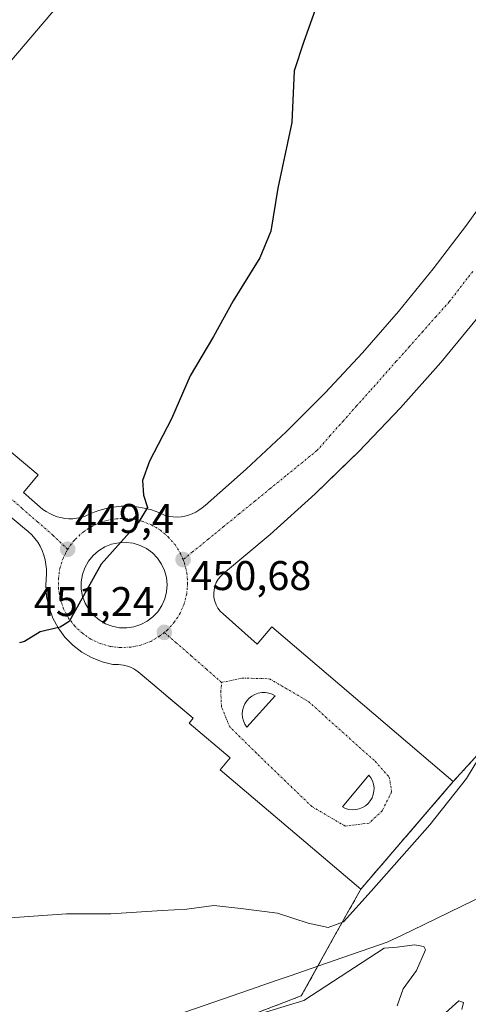
# Model space of a CAD drawing. Units: metres. Extents: x 603916 to 607376, y 4736155 to 4738520.
# Drawn here: x 605505 to 605613, y 4736908 to 4737146 of the extents above; entities that cross this region are included whole.
import ezdxf
from ezdxf.enums import TextEntityAlignment as Align

# ---------------------------------------------------------------- set-up
doc = ezdxf.new("R2010")
doc.units = ezdxf.units.M
doc.header["$MEASUREMENT"] = 0
doc.linetypes.add('TRAZO_Y_PUNTO', pattern=[1, 0.5, -0.25, 0, -0.25])
doc.linetypes.add('TRAZOSX2', pattern=[1.5, 1, -0.5])
for name, color, linetype, lineweight in [('Carátula', 7, 'Continuous', 5), ('Cultivos herbáceos CxS', 92, 'Continuous', 0), ('Curva de nivel maestra', 36, 'Continuous', 30), ('Curva de nivel normal', 36, 'Continuous', 0), ('Elemento construido', 1, 'Continuous', 0), ('Entidad de ámbito territorial', 19, 'Continuous', 0), ('Entidad de ámbito territorial CxS', 92, 'Continuous', 0), ('Núcleo urbano', 19, 'Continuous', 0), ('Núcleo urbano CxS', 19, 'Continuous', 0), ('Punto de cota en terreno', 7, 'Continuous', 0), ('Recinto industrial', 135, 'TRAZOSX2', 0), ('Recinto industrial CxS', 135, 'Continuous', 0), ('Rótulo de punto de cota en terreno', 19, 'Continuous', 0), ('Vía urbana Cxs', 5, 'Continuous', 0), ('Vía urbana eje', 5, 'TRAZO_Y_PUNTO', 0)]:
    doc.layers.add(name, color=color, linetype=linetype, lineweight=lineweight)
doc.styles.add('Arial', font='txt', dxfattribs={"height": 0.2})

# ---------------------------------------------------------------- blocks, each defined once
blk = doc.blocks.new('*U154')
at = {"layer": 'Cultivos herbáceos CxS', "color": 92, "linetype": 'Continuous', "lineweight": 0}
blk.add_polyline3d([(605538.11, 4736896.58, 459.93), (605572.5, 4736909.81, 458.8), (605574.06, 4736912.6, 457.82), (605580.86, 4736924.82, 455.25), (605586.83, 4736935.55, 454.33), (605608.09, 4736960.31, 454.36), (605609.14, 4736961.54, 454.41), (605631.44, 4736986.06, 456.47)], dxfattribs=at)
blk = doc.blocks.new('*U159')
at = {"layer": 'Curva de nivel normal', "color": 36, "linetype": 'Continuous', "lineweight": 0}
for points in [[(605543.76, 4736899.76, 460), (605573.14, 4736908.69, 460), (605592.47, 4736921.33, 460), (605595.62, 4736921.54, 460), (605599.81, 4736922.11, 460), (605602.03, 4736921.74, 460), (605602.42, 4736920.88, 460), (605600.29, 4736915.88, 460), (605597.04, 4736911.48, 460), (605595.62, 4736907.37, 460)], [(605607.25, 4736905.66, 460), (605610.51, 4736908.63, 460), (605611.63, 4736908.19, 460), (605611.24, 4736906.47, 460)]]:
    blk.add_polyline3d(points, dxfattribs=at)
blk = doc.blocks.new('*U176')
at = {"layer": 'Curva de nivel maestra', "color": 36, "linetype": 'Continuous', "lineweight": 30}
blk.add_polyline3d([(605575.81, 4737147.85, 450), (605573.12, 4737140.2, 450), (605570.79, 4737133.17, 450), (605570.23, 4737120.71, 450), (605566.87, 4737104.82, 450), (605565.14, 4737094.46, 450), (605562.53, 4737088, 450), (605556.03, 4737077.61, 450), (605551.33, 4737069, 450), (605545.71, 4737059.47, 450), (605541.21, 4737049.14, 450), (605535.92, 4737038.94, 450), (605534.19, 4737034.21, 450), (605534.45, 4737030.66, 450), (605535.43, 4737027.7, 450), (605533.19, 4737024.02, 450), (605524.21, 4737014.01, 450), (605516.48, 4737000.18, 450), (605514.32, 4736998.81, 450), (605509.48, 4736997.67, 450), (605505.71, 4736995.37, 450), (605504.5, 4736995.05, 450)], dxfattribs=at)
blk = doc.blocks.new('5PATER')
at = {"layer": 'Carátula', "linetype": 'Continuous', "lineweight": 5}
h = blk.add_hatch(color=250, dxfattribs=at)
edge = h.paths.add_edge_path()
edge.add_ellipse((0, 0.01), major_axis=(-1.33, -1.34), ratio=0.999422, start_angle=0, end_angle=360)
blk = doc.blocks.new('*U190')
at = {"layer": 'Vía urbana Cxs', "color": 5, "linetype": 'Continuous', "lineweight": 0}
for points in [[(605615.5, 4737074.05, 452.3), (605606.18, 4737062.74, 451.97), (605596.45, 4737051.79, 451.7), (605586.33, 4737041.21, 451.47), (605584.34, 4737039.27, 451.44), (605578.95, 4737034.04, 451.37), (605575.82, 4737031, 451.33), (605564.95, 4737021.18, 451.17), (605553.73, 4737011.77, 451.05), (605553.05, 4737011.14, 451.05), (605552.47, 4737010.42, 451.05), (605552, 4737009.61, 451.07), (605551.66, 4737008.75, 451.1), (605551.45, 4737007.85, 451.12), (605551.37, 4737006.93, 451.13), (605551.43, 4737006, 451.16), (605551.62, 4737005.1, 451.18), (605551.94, 4737004.23, 451.21), (605552.39, 4737003.41, 451.24), (605552.95, 4737002.68, 451.27), (605561.85, 4736994.74, 451.64), (605565.4, 4736998.89, 451.69), (605609.14, 4736961.54, 454.41), (605586.83, 4736935.55, 454.33), (605552.91, 4736964.33, 452.39), (605555.37, 4736967.23, 452.26), (605545.44, 4736975.66, 451.77), (605546.43, 4736976.83, 451.73), (605540.49, 4736981.87, 451.44), (605537.13, 4736984.72, 451.26), (605533.66, 4736987.67, 451.04), (605533.15, 4736988.07, 451.01), (605532.62, 4736988.44, 450.98), (605532.07, 4736988.77, 450.95), (605531.49, 4736989.05, 450.93), (605530.89, 4736989.3, 450.91), (605530.27, 4736989.49, 450.89), (605529.65, 4736989.65, 450.86), (605529.01, 4736989.76, 450.84), (605528.37, 4736989.82, 450.82), (605527.72, 4736989.83, 450.79), (605527.08, 4736989.8, 450.77), (605524.44, 4736990.45, 450.66), (605521.91, 4736991.47, 450.51), (605519.55, 4736992.82, 450.38), (605517.4, 4736994.49, 450.26), (605515.5, 4736996.44, 450.11), (605513.89, 4736998.63, 449.97), (605512.59, 4737001.03, 449.84), (605511.65, 4737003.58, 449.67), (605511.06, 4737006.24, 449.54), (605510.85, 4737008.95, 449.41), (605511.01, 4737011.67, 449.29), (605511.02, 4737012.82, 449.24), (605510.92, 4737013.97, 449.2), (605510.72, 4737015.11, 449.17), (605510.42, 4737016.22, 449.13), (605510.01, 4737017.3, 449.09), (605509.51, 4737018.34, 449.05), (605508.92, 4737019.33, 449.01), (605508.24, 4737020.26, 448.95), (605507.48, 4737021.13, 448.89), (605506.64, 4737021.92, 448.82), (605505.74, 4737022.64, 448.75), (605501.27, 4737026.46, 448.45)], [(605513.66, 4737148.8, 446.02), (605459.86, 4737085.51, 444.51)], [(605466.05, 4737071.77, 445.18), (605509.02, 4737035.58, 448.53), (605505.53, 4737031.32, 448.42), (605510.18, 4737027.26, 448.82), (605510.97, 4737026.71, 448.87), (605511.81, 4737026.23, 448.91), (605512.69, 4737025.83, 448.95), (605513.59, 4737025.5, 448.98), (605514.53, 4737025.26, 449.01), (605515.48, 4737025.09, 449.04), (605516.44, 4737025.01, 449.06), (605517.4, 4737025.01, 449.11), (605518.36, 4737025.1, 449.15), (605519.31, 4737025.27, 449.19), (605520.24, 4737025.52, 449.24), (605521.91, 4737026.32, 449.31), (605523.63, 4737026.98, 449.39), (605525.41, 4737027.48, 449.46), (605527.23, 4737027.82, 449.54), (605529.07, 4737028.01, 449.62), (605530.92, 4737028.02, 449.71), (605532.76, 4737027.88, 449.82), (605534.58, 4737027.57, 449.93), (605536.37, 4737027.11, 450.04), (605538.11, 4737026.48, 450.13), (605539.79, 4737025.71, 450.2), (605540.7, 4737025.52, 450.24), (605541.63, 4737025.42, 450.27), (605542.56, 4737025.41, 450.31), (605543.49, 4737025.48, 450.34), (605544.41, 4737025.63, 450.37), (605545.31, 4737025.87, 450.41), (605546.18, 4737026.19, 450.44), (605547.02, 4737026.59, 450.47), (605547.82, 4737027.07, 450.48), (605548.57, 4737027.61, 450.5), (605549.27, 4737028.22, 450.5), (605559.23, 4737036.96, 450.85), (605568.88, 4737046.02, 451.17), (605578.23, 4737055.4, 451.46), (605587.26, 4737065.08, 451.74), (605595.97, 4737075.06, 452.01), (605604.33, 4737085.32, 452.27), (605612.36, 4737095.86, 452.56), (605620.03, 4737106.65, 452.82)]]:
    blk.add_polyline3d(points, dxfattribs=at)
for points in [[(605528.62, 4736998.69, 450.74), (605530.39, 4736998.65, 450.87), (605532.12, 4736998.9, 451), (605533.78, 4736999.43, 451.09), (605535.33, 4737000.24, 451.16), (605536.72, 4737001.29, 451.21), (605537.91, 4737002.56, 451.21), (605538.87, 4737004.02, 451.17), (605539.58, 4737005.62, 451.1), (605540, 4737007.31, 451.02), (605540.13, 4737009.05, 450.93), (605539.97, 4737010.79, 450.82), (605539.52, 4737012.47, 450.72), (605538.79, 4737014.06, 450.63), (605537.81, 4737015.5, 450.53), (605536.59, 4737016.75, 450.42), (605535.18, 4737017.78, 450.31), (605533.62, 4737018.56, 450.19), (605531.95, 4737019.07, 450.12), (605530.22, 4737019.28, 450), (605528.46, 4737019.22, 449.88), (605526.73, 4737018.85, 449.77), (605525.09, 4737018.2, 449.72), (605523.58, 4737017.27, 449.71), (605522.26, 4737016.1, 449.67), (605521.15, 4737014.72, 449.64), (605520.29, 4737013.18, 449.66), (605519.71, 4737011.51, 449.71), (605519.43, 4737009.76, 449.77), (605519.44, 4737008, 449.85), (605519.76, 4737006.26, 449.94), (605520.36, 4737004.6, 450.04), (605521.24, 4737003.07, 450.15), (605522.37, 4737001.71, 450.28), (605523.72, 4737000.56, 450.41), (605525.24, 4736999.66, 450.52), (605526.89, 4736999.03, 450.62), (605528.62, 4736998.69, 450.74)], [(605558.87, 4736975.4, 452.3), (605559.34, 4736974.68, 452.31), (605566.22, 4736982.22, 452.26), (605565.47, 4736982.62, 452.25), (605564.66, 4736982.9, 452.24), (605563.82, 4736983.03, 452.24), (605562.96, 4736983.03, 452.24), (605562.12, 4736982.88, 452.25), (605561.32, 4736982.6, 452.27), (605560.57, 4736982.19, 452.26), (605559.9, 4736981.66, 452.25), (605559.32, 4736981.03, 452.25), (605558.86, 4736980.31, 452.26), (605558.52, 4736979.53, 452.27), (605558.31, 4736978.7, 452.28), (605558.24, 4736977.85, 452.28), (605558.32, 4736977, 452.28), (605558.53, 4736976.18, 452.29), (605558.87, 4736975.4, 452.3)], [(605583.98, 4736954.83, 453.57), (605584.82, 4736954.73, 453.6), (605585.66, 4736954.76, 453.64), (605586.48, 4736954.94, 453.69), (605587.26, 4736955.25, 453.71), (605587.97, 4736955.69, 453.73), (605588.61, 4736956.24, 453.74), (605589.14, 4736956.88, 453.74), (605589.56, 4736957.61, 453.74), (605589.86, 4736958.39, 453.72), (605590.02, 4736959.22, 453.68), (605590.04, 4736960.06, 453.64), (605589.92, 4736960.89, 453.6), (605589.66, 4736961.69, 453.56), (605589.28, 4736962.43, 453.52), (605588.78, 4736963.11, 453.47), (605582.43, 4736955.43, 453.49), (605583.18, 4736955.06, 453.53), (605583.98, 4736954.83, 453.57)]]:
    blk.add_polyline3d(points, close=True, dxfattribs=at)

msp = doc.modelspace()

# ---------------------------------------------------------------- linework, layer by layer
at = {"layer": 'Cultivos herbáceos CxS', "color": 92, "linetype": 'Continuous', "lineweight": 0}
for points in [[(605586.83, 4736935.55, 454.33), (605580.86, 4736924.83, 455.25), (605574.05, 4736912.6, 457.82), (605572.5, 4736909.81, 458.8), (605538.11, 4736896.58, 459.93), (605485.52, 4736883.68, 462.95), (605451.14, 4736882.36, 462.52), (605416.4, 4736881.03, 463.4), (605388.95, 4736880.7, 463.5), (605386.05, 4736883.21, 462.89), (605379.02, 4736889.3, 463.17), (605376.05, 4736903.85, 461.25), (605376.05, 4736927.67, 455.77), (605376.05, 4736947.18, 451.13), (605375.34, 4736986.51, 446.15), (605373.07, 4736998.17, 445.3), (605371.27, 4737007.41, 445.37), (605369.47, 4737016.67, 444.96), (605346.7, 4737133.79, 441.14), (605344.13, 4737136.87, 440.93), (605341.86, 4737139.58, 440.84), (605331.97, 4737147.84, 440.57)], [(605638.54, 4736990.9, 457.71), (605631.44, 4736986.06, 456.47), (605609.14, 4736961.54, 454.41), (605608.09, 4736960.31, 454.36), (605586.83, 4736935.55, 454.33)]]:
    msp.add_polyline3d(points, dxfattribs=at)
at = {"layer": 'Curva de nivel normal', "color": 36, "linetype": 'Continuous', "lineweight": 0}
msp.add_polyline3d([(605499.92, 4736928.47, 455), (605515.89, 4736929.57, 455), (605526.58, 4736929.57, 455), (605538.96, 4736930.38, 455), (605544.86, 4736930.74, 455), (605551.36, 4736931.59, 455), (605557.9, 4736930.92, 455), (605566.72, 4736929.74, 455), (605574.13, 4736927.33, 455), (605578.95, 4736926.3, 455), (605582.71, 4736927.69, 455), (605589.37, 4736935.11, 455), (605603.47, 4736951.09, 455), (605612.34, 4736962.29, 455), (605616.94, 4736969.87, 455)], dxfattribs=at)
at = {"layer": 'Elemento construido', "color": 1, "linetype": 'Continuous', "lineweight": 0}
for points in [[(605513.66, 4737148.8, 446.11), (605459.86, 4737085.51, 444.63), (605455.79, 4737088.61, 444.33), (605452.7, 4737084.74, 444.28), (605452.21, 4737084.07, 444.3), (605451.8, 4737083.34, 444.31), (605451.49, 4737082.57, 444.32), (605451.28, 4737081.76, 444.33), (605451.16, 4737080.94, 444.33), (605451.16, 4737080.11, 444.34), (605451.25, 4737079.28, 444.35), (605451.45, 4737078.47, 444.38), (605451.74, 4737077.69, 444.4), (605452.13, 4737076.96, 444.43), (605452.6, 4737076.27, 444.45), (605456.69, 4737072.83, 444.78), (605458.11, 4737074.51, 444.81), (605464.1, 4737069.46, 445.21), (605466.05, 4737071.77, 445.27), (605509.02, 4737035.58, 448.67), (605505.53, 4737031.32, 448.53), (605510.18, 4737027.26, 448.89)], [(605510.18, 4737027.26, 448.89), (605510.97, 4737026.71, 448.91), (605511.81, 4737026.23, 448.93), (605512.69, 4737025.83, 448.95), (605513.59, 4737025.5, 448.98), (605514.53, 4737025.26, 449.04), (605515.48, 4737025.09, 449.11), (605516.44, 4737025.01, 449.16), (605517.4, 4737025.01, 449.19), (605518.36, 4737025.1, 449.22), (605519.31, 4737025.27, 449.24), (605520.24, 4737025.52, 449.25), (605521.91, 4737026.32, 449.31), (605523.63, 4737026.98, 449.48), (605525.41, 4737027.48, 449.54), (605527.23, 4737027.82, 449.57), (605529.07, 4737028.01, 449.67), (605530.92, 4737028.02, 449.76), (605532.76, 4737027.88, 449.85), (605534.58, 4737027.57, 450), (605536.37, 4737027.11, 450.13), (605538.11, 4737026.48, 450.2), (605539.79, 4737025.71, 450.23), (605540.7, 4737025.52, 450.26), (605541.63, 4737025.42, 450.31), (605542.56, 4737025.41, 450.33), (605543.49, 4737025.48, 450.34), (605544.41, 4737025.63, 450.36), (605545.31, 4737025.87, 450.4), (605546.18, 4737026.19, 450.45), (605547.02, 4737026.59, 450.5), (605547.82, 4737027.07, 450.54), (605548.57, 4737027.61, 450.57), (605549.27, 4737028.22, 450.57), (605559.23, 4737036.96, 450.88), (605568.88, 4737046.02, 451.2), (605578.23, 4737055.4, 451.53), (605587.26, 4737065.08, 451.82), (605595.97, 4737075.06, 452.06), (605604.33, 4737085.32, 452.32), (605612.36, 4737095.86, 452.61), (605620.03, 4737106.65, 452.85)], [(605615.5, 4737074.05, 452.35), (605606.18, 4737062.74, 452.07), (605596.45, 4737051.79, 451.83), (605586.33, 4737041.21, 451.55), (605575.82, 4737031, 451.4), (605564.95, 4737021.18, 451.29), (605553.73, 4737011.77, 451.18), (605553.05, 4737011.14, 451.16), (605552.47, 4737010.42, 451.18), (605552, 4737009.61, 451.21), (605551.66, 4737008.75, 451.21), (605551.45, 4737007.85, 451.21), (605551.37, 4737006.93, 451.23), (605551.43, 4737006, 451.26), (605551.62, 4737005.1, 451.3), (605551.94, 4737004.23, 451.34), (605552.39, 4737003.41, 451.35), (605552.95, 4737002.68, 451.36), (605561.85, 4736994.74, 451.67), (605565.4, 4736998.89, 451.82), (605609.14, 4736961.54, 454.49)], [(605586.83, 4736935.55, 454.58), (605552.91, 4736964.33, 452.53), (605555.37, 4736967.23, 452.32), (605545.44, 4736975.66, 451.83), (605546.43, 4736976.83, 451.76), (605533.66, 4736987.67, 451.13), (605533.15, 4736988.07, 451.1), (605532.62, 4736988.44, 451.07), (605532.07, 4736988.77, 451.03), (605531.49, 4736989.05, 451), (605530.89, 4736989.3, 450.97), (605530.27, 4736989.49, 450.96), (605529.65, 4736989.65, 450.94), (605529.01, 4736989.76, 450.92), (605528.37, 4736989.82, 450.89), (605527.72, 4736989.83, 450.87), (605527.08, 4736989.8, 450.85), (605524.44, 4736990.45, 450.74), (605521.91, 4736991.47, 450.61), (605519.55, 4736992.82, 450.49), (605517.4, 4736994.49, 450.37), (605515.5, 4736996.44, 450.25), (605513.89, 4736998.63, 450.08), (605512.59, 4737001.03, 449.9), (605511.65, 4737003.58, 449.79), (605511.06, 4737006.24, 449.62), (605510.85, 4737008.95, 449.49), (605511.01, 4737011.67, 449.38), (605511.02, 4737012.82, 449.35), (605510.92, 4737013.97, 449.32), (605510.72, 4737015.11, 449.26), (605510.42, 4737016.22, 449.21), (605510.01, 4737017.3, 449.17), (605509.51, 4737018.34, 449.12), (605508.92, 4737019.33, 449.08), (605508.24, 4737020.26, 449.04), (605507.48, 4737021.13, 448.98), (605506.64, 4737021.92, 448.93), (605505.74, 4737022.64, 448.87), (605501.27, 4737026.46, 449.25)]]:
    msp.add_polyline3d(points, dxfattribs=at)
at = {"layer": 'Entidad de ámbito territorial', "color": 19, "linetype": 'Continuous', "lineweight": 0}
msp.add_polyline3d([(605549.96, 4736659.68, 460.03), (605523.61, 4736683.48, 460.87), (605539.68, 4736709.62, 460.37), (605616.23, 4736834.08, 458.84), (605605.22, 4736849.76, 458.75), (605594.84, 4736866.43, 459.39), (605627.26, 4736906.29, 458.18), (605650.29, 4736934.61, 457.14), (605637.39, 4736943.65, 458.85), (605635.26, 4736942.76, 459.22), (605628.4, 4736939.89, 459.37), (605625.87, 4736938.64, 459.42), (605614.22, 4736932.88, 459.59), (605601.95, 4736926.95, 459.73), (605596.8, 4736924.46, 459.68), (605593.2, 4736922.73, 459.44), (605580.38, 4736918.31, 457.25), (605569.81, 4736914.66, 456.37), (605566.4, 4736913.49, 456.44), (605560.03, 4736911.27, 456.87), (605540.22, 4736904.38, 457.13), (605525.43, 4736900.02, 457.42), (605499.42, 4736895.2, 457.98)], dxfattribs=at)
at = {"layer": 'Entidad de ámbito territorial CxS', "color": 92, "linetype": 'Continuous', "lineweight": 0}
msp.add_polyline3d([(605539.68, 4736709.62, 460.37), (605616.23, 4736834.08, 458.84), (605605.22, 4736849.76, 458.75), (605594.84, 4736866.43, 459.39), (605627.26, 4736906.29, 458.18), (605650.29, 4736934.61, 457.14), (605637.39, 4736943.65, 458.85), (605635.26, 4736942.76, 459.22), (605628.4, 4736939.89, 459.37), (605625.87, 4736938.64, 459.42), (605614.22, 4736932.88, 459.59), (605601.95, 4736926.95, 459.73), (605596.8, 4736924.46, 459.68), (605593.2, 4736922.73, 459.44), (605580.38, 4736918.31, 457.25), (605569.81, 4736914.66, 456.37), (605566.4, 4736913.49, 456.44), (605560.03, 4736911.27, 456.87), (605540.22, 4736904.38, 457.13), (605525.43, 4736900.02, 457.42), (605499.42, 4736895.2, 457.98)], dxfattribs=at)
msp.add_polyline3d([(605539.68, 4736709.62, 460.37), (605616.23, 4736834.08, 458.84), (605605.22, 4736849.76, 458.75), (605594.84, 4736866.43, 459.39), (605627.26, 4736906.29, 458.18), (605650.29, 4736934.61, 457.14), (605637.39, 4736943.65, 458.85), (605635.26, 4736942.76, 459.22), (605628.4, 4736939.89, 459.37), (605625.87, 4736938.64, 459.42), (605614.22, 4736932.88, 459.59), (605601.95, 4736926.95, 459.73), (605596.8, 4736924.46, 459.68), (605593.2, 4736922.73, 459.44), (605580.38, 4736918.31, 457.25), (605569.81, 4736914.66, 456.37), (605566.4, 4736913.49, 456.44), (605560.03, 4736911.27, 456.87), (605540.22, 4736904.38, 457.13), (605525.43, 4736900.02, 457.42), (605499.42, 4736895.2, 457.98)], dxfattribs=at)
at = {"layer": 'Núcleo urbano', "color": 19, "linetype": 'Continuous', "lineweight": 0}
for points in [[(605586.83, 4736935.55, 454.33), (605580.86, 4736924.83, 455.25), (605574.05, 4736912.6, 457.82), (605572.5, 4736909.81, 458.8), (605538.11, 4736896.58, 459.93), (605485.52, 4736883.68, 462.95), (605451.14, 4736882.36, 462.52), (605416.4, 4736881.03, 463.4), (605388.95, 4736880.7, 463.5), (605386.05, 4736883.21, 462.89), (605379.02, 4736889.3, 463.17), (605376.05, 4736903.85, 461.25), (605376.05, 4736927.67, 455.77), (605376.05, 4736947.18, 451.13), (605375.34, 4736986.51, 446.15), (605373.07, 4736998.17, 445.3), (605371.27, 4737007.41, 445.37), (605369.47, 4737016.67, 444.96), (605346.7, 4737133.79, 441.14), (605344.13, 4737136.87, 440.93), (605341.86, 4737139.58, 440.84), (605331.97, 4737147.84, 440.57)], [(605638.54, 4736990.9, 457.71), (605631.44, 4736986.06, 456.47), (605609.14, 4736961.54, 454.41), (605608.09, 4736960.31, 454.36), (605586.83, 4736935.55, 454.33)]]:
    msp.add_polyline3d(points, dxfattribs=at)
at = {"layer": 'Núcleo urbano CxS', "color": 19, "linetype": 'Continuous', "lineweight": 0}
msp.add_polyline3d([(605631.44, 4736986.06, 456.47), (605609.14, 4736961.54, 454.41), (605608.09, 4736960.31, 454.36), (605586.83, 4736935.55, 454.33), (605580.86, 4736924.82, 455.25), (605574.06, 4736912.6, 457.82), (605572.5, 4736909.81, 458.8), (605538.11, 4736896.58, 459.93)], dxfattribs=at)
at = {"layer": 'Recinto industrial', "color": 135, "linetype": 'TRAZOSX2', "lineweight": 0}
for points in [[(605648.83, 4736997.92, 458.13), (605631.44, 4736986.06, 456.47), (605609.14, 4736961.54, 454.41)], [(605586.83, 4736935.55, 454.33), (605580.86, 4736924.82, 455.25), (605572.5, 4736909.81, 458.8), (605538.11, 4736896.58, 459.93), (605485.52, 4736883.68, 462.95), (605416.4, 4736881.03, 463.4), (605388.95, 4736880.7, 463.5), (605379.03, 4736889.3, 463.17), (605376.05, 4736903.85, 461.25), (605376.05, 4736947.18, 451.12), (605375.34, 4736986.51, 446.15)], [(605609.14, 4736961.54, 454.41), (605608.09, 4736960.31, 454.36), (605586.83, 4736935.55, 454.33)]]:
    msp.add_polyline3d(points, dxfattribs=at)
at = {"layer": 'Recinto industrial CxS', "color": 135, "linetype": 'Continuous', "lineweight": 0}
msp.add_polyline3d([(605801.52, 4737152.32, 453.8), (605798.23, 4737144.88, 453.51), (605783.55, 4737116.95, 452.2), (605777.95, 4737107.62, 451.72), (605769.83, 4737096.73, 450.82), (605769.76, 4737096.63, 450.82), (605763.51, 4737088.26, 451.54), (605755.66, 4737075.24, 451.79), (605746.39, 4737059.88, 452.44), (605729.97, 4737039.24, 453.6), (605720.96, 4737030.68, 454.13), (605706.76, 4737024.12, 454.7), (605686.1, 4737016.7, 455.81), (605673.22, 4737012.19, 456.52), (605658.89, 4737004.87, 457.51), (605648.83, 4736997.92, 458.13), (605631.44, 4736986.06, 456.47), (605609.14, 4736961.54, 454.41), (605608.09, 4736960.31, 454.36), (605586.83, 4736935.55, 454.33), (605580.86, 4736924.82, 455.25), (605572.5, 4736909.81, 458.8), (605538.11, 4736896.58, 459.93), (605485.52, 4736883.68, 462.95)], dxfattribs=at)
at = {"layer": 'Vía urbana Cxs', "color": 5, "linetype": 'Continuous', "lineweight": 0}
for points in [[(605513.66, 4737148.8, 446.02), (605459.86, 4737085.51, 444.51), (605455.79, 4737088.61, 444.18), (605452.7, 4737084.74, 444.18), (605452.21, 4737084.07, 444.18), (605451.8, 4737083.34, 444.17), (605451.49, 4737082.57, 444.17), (605451.28, 4737081.76, 444.19), (605451.16, 4737080.94, 444.2), (605451.16, 4737080.11, 444.22), (605451.25, 4737079.28, 444.25), (605451.45, 4737078.47, 444.28), (605451.74, 4737077.69, 444.32), (605452.13, 4737076.96, 444.37), (605452.6, 4737076.27, 444.41), (605456.69, 4737072.83, 444.66), (605458.11, 4737074.51, 444.7), (605464.1, 4737069.46, 445.13), (605466.05, 4737071.77, 445.18), (605509.02, 4737035.58, 448.53), (605505.53, 4737031.32, 448.42), (605510.18, 4737027.26, 448.82)], [(605510.18, 4737027.26, 448.82), (605510.97, 4737026.71, 448.87), (605511.81, 4737026.23, 448.91), (605512.69, 4737025.83, 448.95), (605513.59, 4737025.5, 448.98), (605514.53, 4737025.26, 449.01), (605515.48, 4737025.09, 449.04), (605516.44, 4737025.01, 449.06), (605517.4, 4737025.01, 449.11), (605518.36, 4737025.1, 449.15), (605519.31, 4737025.27, 449.19), (605520.24, 4737025.52, 449.24), (605521.91, 4737026.32, 449.31), (605523.63, 4737026.98, 449.39), (605525.41, 4737027.48, 449.46), (605527.23, 4737027.82, 449.54), (605529.07, 4737028.01, 449.62), (605530.92, 4737028.02, 449.71), (605532.76, 4737027.88, 449.82), (605534.58, 4737027.57, 449.93), (605536.37, 4737027.11, 450.04), (605538.11, 4737026.48, 450.13), (605539.79, 4737025.71, 450.2), (605540.7, 4737025.52, 450.24), (605541.63, 4737025.42, 450.27), (605542.56, 4737025.41, 450.31), (605543.49, 4737025.48, 450.34), (605544.41, 4737025.63, 450.37), (605545.31, 4737025.87, 450.41), (605546.18, 4737026.19, 450.44), (605547.02, 4737026.59, 450.47), (605547.82, 4737027.07, 450.48), (605548.57, 4737027.61, 450.5), (605549.27, 4737028.22, 450.5), (605559.23, 4737036.96, 450.85), (605568.88, 4737046.02, 451.17), (605578.23, 4737055.4, 451.46), (605587.26, 4737065.08, 451.74), (605595.97, 4737075.06, 452.01), (605604.33, 4737085.32, 452.27), (605612.36, 4737095.86, 452.56), (605620.03, 4737106.65, 452.82)], [(605615.5, 4737074.05, 452.3), (605606.18, 4737062.74, 451.97), (605596.45, 4737051.79, 451.7), (605586.33, 4737041.21, 451.47), (605584.34, 4737039.27, 451.44), (605578.95, 4737034.04, 451.37), (605575.82, 4737031, 451.33), (605564.95, 4737021.18, 451.17), (605553.73, 4737011.77, 451.05), (605553.05, 4737011.14, 451.05), (605552.47, 4737010.42, 451.05), (605552, 4737009.61, 451.07), (605551.66, 4737008.75, 451.1), (605551.45, 4737007.85, 451.12), (605551.37, 4737006.93, 451.13), (605551.43, 4737006, 451.16), (605551.62, 4737005.1, 451.18), (605551.94, 4737004.23, 451.21), (605552.39, 4737003.41, 451.24), (605552.95, 4737002.68, 451.27), (605561.85, 4736994.74, 451.64), (605565.4, 4736998.89, 451.69), (605609.14, 4736961.54, 454.41)], [(605586.83, 4736935.55, 454.33), (605552.91, 4736964.33, 452.39), (605555.37, 4736967.23, 452.26), (605545.44, 4736975.66, 451.77), (605546.43, 4736976.83, 451.73), (605540.49, 4736981.87, 451.44), (605537.13, 4736984.72, 451.26), (605533.66, 4736987.67, 451.04), (605533.15, 4736988.07, 451.01), (605532.62, 4736988.44, 450.98), (605532.07, 4736988.77, 450.95), (605531.49, 4736989.05, 450.93), (605530.89, 4736989.3, 450.91), (605530.27, 4736989.49, 450.89), (605529.65, 4736989.65, 450.86), (605529.01, 4736989.76, 450.84), (605528.37, 4736989.82, 450.82), (605527.72, 4736989.83, 450.79), (605527.08, 4736989.8, 450.77), (605524.44, 4736990.45, 450.66), (605521.91, 4736991.47, 450.51), (605519.55, 4736992.82, 450.38), (605517.4, 4736994.49, 450.26), (605515.5, 4736996.44, 450.11), (605513.89, 4736998.63, 449.97), (605512.59, 4737001.03, 449.84), (605511.65, 4737003.58, 449.67), (605511.06, 4737006.24, 449.54), (605510.85, 4737008.95, 449.41), (605511.01, 4737011.67, 449.29), (605511.02, 4737012.82, 449.24), (605510.92, 4737013.97, 449.2), (605510.72, 4737015.11, 449.17), (605510.42, 4737016.22, 449.13), (605510.01, 4737017.3, 449.09), (605509.51, 4737018.34, 449.05), (605508.92, 4737019.33, 449.01), (605508.24, 4737020.26, 448.95), (605507.48, 4737021.13, 448.89), (605506.64, 4737021.92, 448.82), (605505.74, 4737022.64, 448.75), (605501.27, 4737026.46, 448.45)], [(605528.62, 4736998.69, 450.74), (605530.39, 4736998.65, 450.87), (605532.12, 4736998.9, 451), (605533.78, 4736999.43, 451.09), (605535.33, 4737000.24, 451.16), (605536.72, 4737001.29, 451.21), (605537.91, 4737002.56, 451.21), (605538.87, 4737004.02, 451.17), (605539.58, 4737005.62, 451.1), (605540, 4737007.31, 451.02), (605540.13, 4737009.05, 450.93), (605539.97, 4737010.79, 450.82), (605539.52, 4737012.47, 450.72), (605538.79, 4737014.06, 450.63), (605537.81, 4737015.5, 450.53), (605536.59, 4737016.75, 450.42), (605535.18, 4737017.78, 450.31), (605533.62, 4737018.56, 450.19), (605531.95, 4737019.07, 450.12), (605530.22, 4737019.28, 450), (605528.46, 4737019.22, 449.88), (605526.73, 4737018.85, 449.77), (605525.09, 4737018.2, 449.72), (605523.58, 4737017.27, 449.71), (605522.26, 4737016.1, 449.67), (605521.15, 4737014.72, 449.64), (605520.29, 4737013.18, 449.66), (605519.71, 4737011.51, 449.71), (605519.43, 4737009.76, 449.77), (605519.44, 4737008, 449.85), (605519.76, 4737006.26, 449.94), (605520.36, 4737004.6, 450.04), (605521.24, 4737003.07, 450.15), (605522.37, 4737001.71, 450.28), (605523.72, 4737000.56, 450.41), (605525.24, 4736999.66, 450.52), (605526.89, 4736999.03, 450.62), (605528.62, 4736998.69, 450.74)], [(605558.87, 4736975.4, 452.3), (605559.34, 4736974.68, 452.31), (605566.22, 4736982.22, 452.26), (605565.47, 4736982.62, 452.25), (605564.66, 4736982.9, 452.24), (605563.82, 4736983.03, 452.24), (605562.96, 4736983.03, 452.24), (605562.12, 4736982.88, 452.25), (605561.32, 4736982.6, 452.27), (605560.57, 4736982.19, 452.26), (605559.9, 4736981.66, 452.25), (605559.32, 4736981.03, 452.25), (605558.86, 4736980.31, 452.26), (605558.52, 4736979.53, 452.27), (605558.31, 4736978.7, 452.28), (605558.24, 4736977.85, 452.28), (605558.32, 4736977, 452.28), (605558.53, 4736976.18, 452.29), (605558.87, 4736975.4, 452.3)], [(605583.98, 4736954.83, 453.57), (605584.82, 4736954.73, 453.6), (605585.66, 4736954.76, 453.64), (605586.48, 4736954.94, 453.69), (605587.26, 4736955.25, 453.71), (605587.97, 4736955.69, 453.73), (605588.61, 4736956.24, 453.74), (605589.14, 4736956.88, 453.74), (605589.56, 4736957.61, 453.74), (605589.86, 4736958.39, 453.72), (605590.02, 4736959.22, 453.68), (605590.04, 4736960.06, 453.64), (605589.92, 4736960.89, 453.6), (605589.66, 4736961.69, 453.56), (605589.28, 4736962.43, 453.52), (605588.78, 4736963.11, 453.47), (605582.43, 4736955.43, 453.49), (605583.18, 4736955.06, 453.53), (605583.98, 4736954.83, 453.57)], [(605609.14, 4736961.54, 454.41), (605586.83, 4736935.55, 454.33)]]:
    msp.add_polyline3d(points, dxfattribs=at)
at = {"layer": 'Vía urbana eje', "color": 5, "linetype": 'TRAZO_Y_PUNTO', "lineweight": 0}
for points in [[(605613.83, 4737084.71, 452.42), (605608.16, 4737077.38, 452.23), (605604.96, 4737073.79, 452.14), (605601.78, 4737070.19, 452.07), (605598.58, 4737066.6, 451.96), (605595.39, 4737063.01, 451.9), (605589.03, 4737055.83, 451.66), (605585.83, 4737052.24, 451.57), (605582.64, 4737048.65, 451.48), (605579.46, 4737045.06, 451.39), (605576.26, 4737041.46, 451.31), (605568.76, 4737035.34, 451.12), (605565.01, 4737032.27, 451.03), (605561.26, 4737029.22, 450.94), (605557.51, 4737026.16, 450.81), (605553.76, 4737023.09, 450.71), (605550.01, 4737020.04, 450.62), (605546.26, 4737016.98, 450.59), (605543.98, 4737015.13, 450.61)], [(605516.14, 4737017.61, 449.29), (605512.6, 4737021.01, 449.04), (605508.85, 4737024.27, 448.8), (605505.12, 4737027.52, 448.55), (605497.67, 4737034.05, 447.96), (605493.94, 4737037.31, 447.65), (605490.21, 4737040.56, 447.36), (605482.75, 4737047.08, 446.78), (605471.55, 4737056.84, 445.93), (605467.82, 4737060.1, 445.64), (605464.1, 4737063.36, 445.35), (605460.37, 4737066.61, 445.07), (605456.64, 4737069.88, 444.8), (605452.91, 4737073.14, 444.51), (605445.44, 4737079.65, 444)], [(605516.14, 4737017.61, 449.29), (605517.62, 4737019.64, 449.28), (605518.01, 4737020.09, 449.28), (605519.85, 4737021.77, 449.29), (605521.94, 4737023.16, 449.33), (605524.21, 4737024.18, 449.45), (605526.62, 4737024.84, 449.57), (605529.1, 4737025.09, 449.69), (605531.6, 4737024.96, 449.83), (605534.03, 4737024.42, 449.96), (605536.35, 4737023.5, 450.08), (605538.51, 4737022.22, 450.2), (605540.42, 4737020.61, 450.32), (605542.05, 4737018.74, 450.44), (605543.37, 4737016.6, 450.55), (605543.98, 4737015.13, 450.61)], [(605539.46, 4736997.55, 451.2), (605538.33, 4736996.64, 451.17), (605536.17, 4736995.39, 451.1), (605533.83, 4736994.5, 450.99), (605531.39, 4736994, 450.88), (605528.89, 4736993.89, 450.74), (605526.42, 4736994.18, 450.61), (605524.01, 4736994.86, 450.47), (605521.76, 4736995.92, 450.33), (605519.69, 4736997.33, 450.21), (605517.87, 4736999.04, 450.05), (605516.35, 4737001.02, 449.91), (605515.17, 4737003.23, 449.81), (605514.37, 4737005.58, 449.68), (605513.94, 4737008.04, 449.55), (605513.91, 4737010.54, 449.45), (605514.26, 4737013.01, 449.36), (605515.03, 4737015.39, 449.31), (605516.14, 4737017.61, 449.29)], [(605543.98, 4737015.13, 450.61), (605544.32, 4737014.31, 450.65), (605544.91, 4737011.88, 450.76), (605545.08, 4737009.39, 450.87), (605544.87, 4737006.9, 450.98), (605544.26, 4737004.48, 451.08), (605543.28, 4737002.18, 451.15), (605541.92, 4737000.08, 451.2), (605540.26, 4736998.21, 451.22), (605539.46, 4736997.55, 451.2)], [(605539.46, 4736997.55, 451.2), (605542.26, 4736995.1, 451.27), (605545.94, 4736991.9, 451.43), (605549.6, 4736988.69, 451.62), (605553.28, 4736985.49, 451.83), (605558.24, 4736986.52, 451.93), (605564.82, 4736986.36, 452.04), (605574.19, 4736980.88, 452.44), (605590.3, 4736966.43, 453.37), (605593.72, 4736962.62, 453.6), (605594.27, 4736959.05, 453.75), (605592.05, 4736954.53, 453.86), (605588.87, 4736951.51, 453.8), (605583.08, 4736950.8, 453.57), (605575.06, 4736955.48, 453.19), (605561.65, 4736968.42, 452.43), (605555.22, 4736974.77, 452.11), (605553.23, 4736979.61, 451.96), (605553.08, 4736983.18, 451.89), (605553.28, 4736985.49, 451.83)]]:
    msp.add_polyline3d(points, dxfattribs=at)

# ---------------------------------------------------------------- block references
at = {"layer": 'Cultivos herbáceos CxS', "color": 92, "linetype": 'Continuous', "lineweight": 0}
msp.add_blockref('*U154', (0, 0), dxfattribs=at)
at = {"layer": 'Curva de nivel maestra', "color": 36, "linetype": 'Continuous', "lineweight": 30}
msp.add_blockref('*U176', (0, 0), dxfattribs=at)
at = {"layer": 'Curva de nivel normal', "color": 36, "linetype": 'Continuous', "lineweight": 0}
msp.add_blockref('*U159', (0, 0), dxfattribs=at)
at = {"layer": 'Punto de cota en terreno', "linetype": 'Continuous', "lineweight": 0}
for p in [(605516.15, 4737017.62, 449.4), (605543.99, 4737015.13, 450.68), (605539.46, 4736997.55, 451.24)]:
    msp.add_blockref('5PATER', p, dxfattribs=at)
at = {"layer": 'Vía urbana Cxs', "color": 5, "linetype": 'Continuous', "lineweight": 0}
msp.add_blockref('*U190', (0, 0), dxfattribs=at)

# ---------------------------------------------------------------- texts
at = {"layer": 'Rótulo de punto de cota en terreno', "color": 19, "linetype": 'Continuous', "lineweight": 0, "style": 'Arial'}
for s, p in [('449,4', (605517.91, 4737019.38)), ('450,68', (605545.75, 4737005.59)), ('451,24', (605507.99, 4736999.31))]:
    msp.add_text(s, height=7, dxfattribs=at).set_placement(p, align=Align.BOTTOM_LEFT)

doc.saveas('drawing.dxf')
